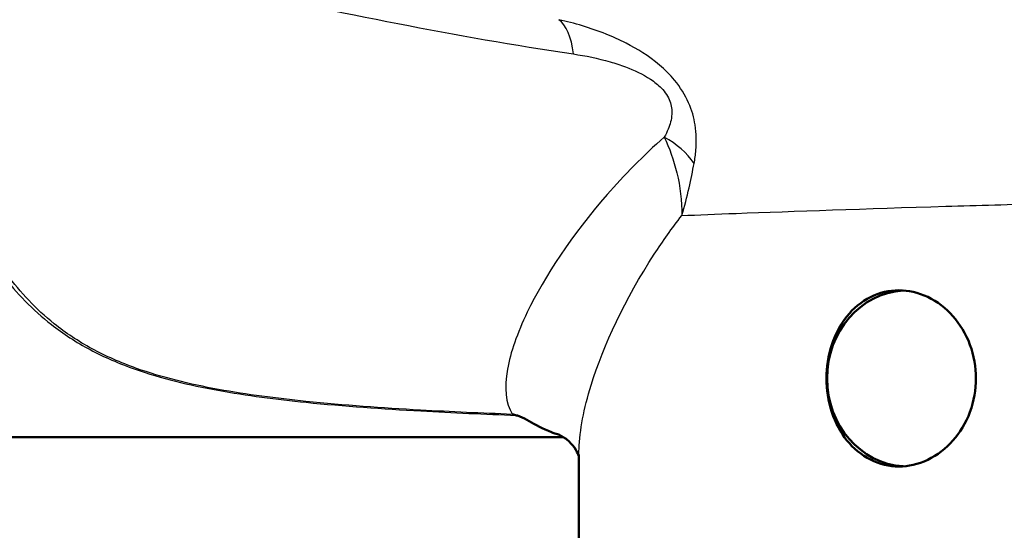
# Model space of a CAD drawing. Units: millimetres. Extents: x 0 to 2100, y 0 to 2970.
# Drawn here: x 609 to 643, y 1503 to 1521 of the extents above; entities that cross this region are included whole.
import ezdxf

# ---------------------------------------------------------------- set-up
doc = ezdxf.new("R2010")
doc.units = ezdxf.units.MM
doc.header["$LTSCALE"] = 10
doc.layers.add('Visible Edges(ISO)', color=7, linetype='Continuous', lineweight=50)
doc.layers.add('Visible Tangent Edges(ISO)', color=7, linetype='Continuous', lineweight=25)

msp = doc.modelspace()

# ---------------------------------------------------------------- linework, layer by layer
at = {"layer": 'Visible Edges(ISO)'}
for p, q in [((584.844, 1506.495), (627.727, 1506.495)), ((628.26, 1502.795), (628.26, 1505.898))]:
    msp.add_line(p, q, dxfattribs=at)
msp.add_ellipse((639.468, 1508.495), major_axis=(0, 3), ratio=0.917216, start_param=0.057422, end_param=3.084171, dxfattribs=at)
for points, knots in [([(636.694, 1508.495), (636.694, 1508.872), (636.754, 1509.273), (636.997, 1510.008), (637.18, 1510.343), (637.608, 1510.876), (637.885, 1511.109), (638.5, 1511.419), (638.84, 1511.495), (639.481, 1511.495), (639.826, 1511.421), (640.47, 1511.115), (640.769, 1510.883), (641.241, 1510.349), (641.447, 1510.012), (641.722, 1509.273), (641.79, 1508.872), (641.79, 1508.119), (641.722, 1507.717), (641.447, 1506.978), (641.241, 1506.641), (640.769, 1506.107), (640.47, 1505.876), (639.826, 1505.57), (639.481, 1505.495), (638.84, 1505.495), (638.5, 1505.572), (637.885, 1505.882), (637.608, 1506.115), (637.18, 1506.648), (636.997, 1506.982), (636.754, 1507.717), (636.694, 1508.118), (636.694, 1508.495)], [0, 0, 0, 0, 0.113171, 0.113171, 0.226341, 0.226341, 0.342149, 0.342149, 0.457957, 0.457957, 0.57184, 0.57184, 0.685722, 0.685722, 0.798681, 0.798681, 0.911639, 0.911639, 1.024598, 1.024598, 1.137556, 1.137556, 1.251439, 1.251439, 1.365322, 1.365322, 1.481129, 1.481129, 1.596937, 1.596937, 1.710108, 1.710108, 1.823279, 1.823279, 1.823279, 1.823279]), ([(625.992, 1507.27), (625.995, 1507.27), (625.998, 1507.269), (626.045, 1507.258), (626.089, 1507.247), (626.134, 1507.236)], [-0.01665447, -0.01665447, -0.01665447, -0.01665447, -0.01565664, -0.01565664, 0, 0, 0, 0]), ([(627.482, 1506.609), (627.431, 1506.625), (627.381, 1506.641), (627.023, 1506.772), (626.777, 1506.922), (626.462, 1507.097), (626.354, 1507.156), (626.211, 1507.212), (626.173, 1507.225), (626.134, 1507.236)], [0.3938073, 0.3938073, 0.3938073, 0.3938073, 0.4128769, 0.4128769, 0.5292655, 0.5292655, 0.5813764, 0.5813764, 0.5973003, 0.5973003, 0.5973003, 0.5973003]), ([(628.26, 1505.827), (628.254, 1505.848), (628.243, 1505.885), (628.189, 1506.01), (628.13, 1506.115), (627.958, 1506.321), (627.847, 1506.419), (627.635, 1506.554), (627.539, 1506.592), (627.482, 1506.609)], [-1.4461719, -1.4461719, -1.4461719, -1.4461719, -1.329299, -1.329299, -1.151141, -1.151141, -0.9729831, -0.9729831, -0.7948251, -0.7948251, -0.7948251, -0.7948251])]:
    msp.add_open_spline(points, degree=3, knots=knots, dxfattribs=at)
at = {"layer": 'Visible Tangent Edges(ISO)'}
for centre, major_axis, ratio, start_param, end_param in [((626.949, 1518.328), (0.43, 2.463), 0.430267, 5.301511, 6.090915), ((630.187, 1515.192), (2.259, -1.07), 0.720807, 0.908378, 1.475661)]:
    msp.add_ellipse(centre, major_axis=major_axis, ratio=ratio, start_param=start_param, end_param=end_param, dxfattribs=at)
for points, knots in [([(625.992, 1507.27), (624.951, 1507.31), (623.906, 1507.356), (621.561, 1507.488), (620.258, 1507.578), (617.954, 1507.814), (616.951, 1507.942), (614.997, 1508.298), (614.048, 1508.529), (612.642, 1509.029), (612.135, 1509.251), (611.671, 1509.502), (611.198, 1509.758), (610.768, 1510.045), (609.753, 1510.856), (609.228, 1511.422), (608.403, 1512.536), (608.08, 1513.066), (607.323, 1514.523), (606.942, 1515.493), (606.351, 1517.39), (606.125, 1518.302), (605.649, 1520.711), (605.457, 1522.248), (605.305, 1524.51), (605.276, 1525.214), (605.263, 1525.92)], [0.435084, 0.435084, 0.435084, 0.435084, 0.762546, 0.762546, 1.165826, 1.165826, 1.476524, 1.476524, 1.786004, 1.786004, 1.979428, 1.979428, 1.979428, 2.176511, 2.176511, 2.491843, 2.491843, 2.746086, 2.746086, 3.154446, 3.154446, 3.502319, 3.502319, 4.046052, 4.046052, 4.289669, 4.289669, 4.289669, 4.289669]), ([(604.718, 1525.647), (604.749, 1525.026), (604.794, 1524.406), (605, 1522.231), (605.236, 1520.694), (605.782, 1518.284), (606.034, 1517.372), (606.682, 1515.473), (607.093, 1514.501), (607.895, 1513.042), (608.236, 1512.511), (609.097, 1511.395), (609.64, 1510.829), (610.683, 1510.016), (611.123, 1509.729), (611.605, 1509.473), (612.078, 1509.221), (612.593, 1508.999), (614.017, 1508.498), (614.976, 1508.268), (616.945, 1507.911), (617.954, 1507.783), (620.269, 1507.548), (621.577, 1507.457), (623.967, 1507.324), (625.053, 1507.276), (626.134, 1507.236)], [-4.261067, -4.261067, -4.261067, -4.261067, -4.046052, -4.046052, -3.502319, -3.502319, -3.154446, -3.154446, -2.746086, -2.746086, -2.491843, -2.491843, -2.176511, -2.176511, -1.979428, -1.979428, -1.979428, -1.786004, -1.786004, -1.476524, -1.476524, -1.165826, -1.165826, -0.762546, -0.762546, -0.423362, -0.423362, -0.423362, -0.423362]), ([(611.234, 1522.926), (612.872, 1522.543), (614.532, 1522.165), (616.21, 1521.798), (618.146, 1521.373), (620.107, 1520.962), (624.065, 1520.196), (626.063, 1519.842), (628.069, 1519.543)], [0.775478, 0.775478, 0.775478, 0.775478, 1.368583, 1.368583, 1.368583, 2.052875, 2.052875, 2.737166, 2.737166, 2.737166, 2.737166]), ([(632.185, 1515.818), (632.212, 1515.962), (632.233, 1516.112), (632.269, 1516.539), (632.268, 1516.826), (632.18, 1517.371), (632.11, 1517.625), (631.882, 1518.143), (631.715, 1518.411), (631.362, 1518.838), (631.184, 1519.013), (630.638, 1519.476), (630.248, 1519.716), (629.639, 1520.027), (629.413, 1520.128), (628.649, 1520.435), (628.108, 1520.592), (627.573, 1520.71)], [0, 0, 0, 0, 0.0447405, 0.0447405, 0.122364, 0.122364, 0.1816578, 0.1816578, 0.2435005, 0.2435005, 0.2938805, 0.2938805, 0.3954283, 0.3954283, 0.4548341, 0.4548341, 0.5964953, 0.5964953, 0.5964953, 0.5964953]), ([(628.069, 1519.543), (628.484, 1519.481), (628.906, 1519.396), (629.498, 1519.226), (629.672, 1519.169), (630.14, 1518.994), (630.437, 1518.858), (630.834, 1518.592), (630.961, 1518.491), (631.199, 1518.243), (631.301, 1518.087), (631.413, 1517.783), (631.431, 1517.633), (631.415, 1517.311), (631.367, 1517.14), (631.262, 1516.887), (631.218, 1516.798), (631.17, 1516.712)], [-0.5964953, -0.5964953, -0.5964953, -0.5964953, -0.4548341, -0.4548341, -0.3954283, -0.3954283, -0.2938805, -0.2938805, -0.2435005, -0.2435005, -0.1816578, -0.1816578, -0.122364, -0.122364, -0.0447405, -0.0447405, 0, 0, 0, 0]), ([(631.17, 1516.712), (630.447, 1516.078), (629.8, 1515.416), (628.014, 1513.369), (627.093, 1511.977), (626.157, 1510.036), (625.924, 1509.379), (625.71, 1508.174), (625.757, 1507.647), (625.992, 1507.27)], [-3.543462, -3.543462, -3.543462, -3.543462, -3.121228, -3.121228, -2.241559, -2.241559, -1.735427, -1.735427, -1.176109, -1.176109, -1.176109, -1.176109]), ([(631.17, 1516.712), (631.341, 1516.342), (631.491, 1515.93), (631.709, 1515.027), (631.771, 1514.534), (631.763, 1514.039)], [0, 0, 0, 0, 0.0829902, 0.0829902, 0.1713568, 0.1713568, 0.1713568, 0.1713568]), ([(631.763, 1514.039), (631.861, 1514.358), (631.943, 1514.674), (632.079, 1515.271), (632.135, 1515.551), (632.185, 1515.818)], [-0.1713568, -0.1713568, -0.1713568, -0.1713568, -0.0829902, -0.0829902, 0, 0, 0, 0]), ([(631.763, 1514.039), (632.323, 1514.063), (632.945, 1514.089), (635.586, 1514.19), (638.024, 1514.273), (641.85, 1514.388), (642.989, 1514.421), (644.161, 1514.454)], [16.484553, 16.484553, 16.484553, 16.484553, 16.901662, 16.901662, 18.108727, 18.108727, 18.591115, 18.591115, 18.591115, 18.591115]), ([(628.26, 1505.898), (628.26, 1505.96), (628.261, 1506.022), (628.287, 1506.729), (628.43, 1507.466), (629.101, 1509.639), (629.829, 1511.192), (631.116, 1513.166), (631.427, 1513.606), (631.763, 1514.039)], [1.685615, 1.685615, 1.685615, 1.685615, 1.735427, 1.735427, 2.241559, 2.241559, 3.121228, 3.121228, 3.375016, 3.375016, 3.375016, 3.375016])]:
    msp.add_open_spline(points, degree=3, knots=knots, dxfattribs=at)

doc.saveas('drawing.dxf')
